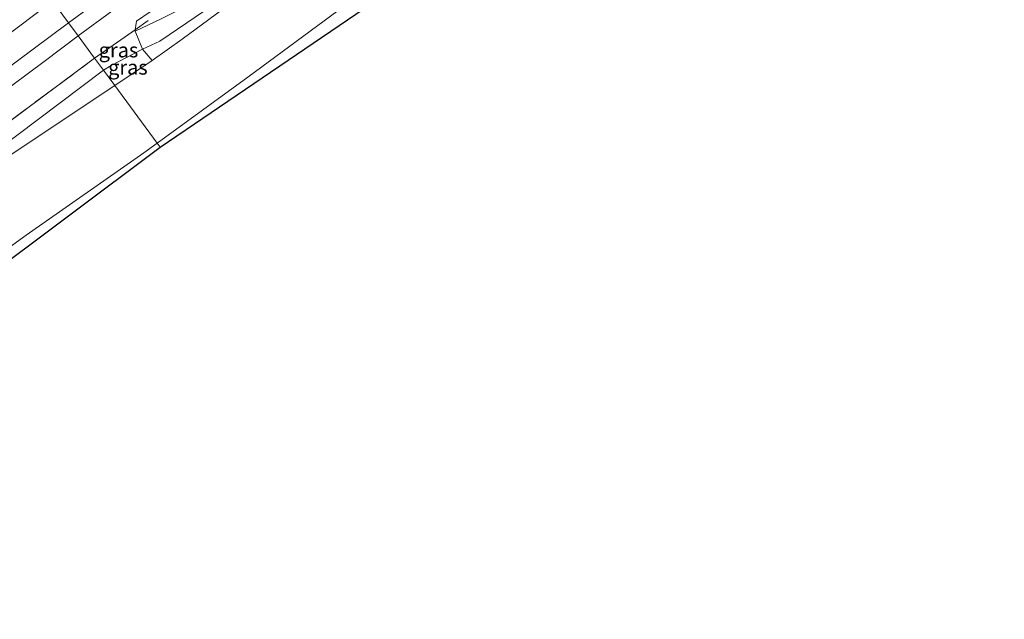
# Model space of a CAD drawing. Units: metres. Extents: x 189990 to 198412, y 487499 to 493750.
# Drawn here: x 191503 to 191672, y 492949 to 493052 of the extents above; entities that cross this region are included whole.
import ezdxf
from ezdxf.enums import TextEntityAlignment as Align

# ---------------------------------------------------------------- set-up
doc = ezdxf.new("R2010")
doc.units = ezdxf.units.M
doc.linetypes.add('IE-TERREINAFSCHEIDING', pattern=[10, 8, -2])
for name, color, linetype, lineweight in [('B-ME-GR-BOOM-GV-B6', 93, 'Continuous', 18), ('B-ME-GW-KRUINLIJN-L-B1', 93, 'Continuous', 18), ('B-ME-GW-TEENLIJN-L-B1', 93, 'Continuous', 18), ('B-ME-IE-GRASLAND-GV-B6', 93, 'Continuous', 18), ('B-ME-IE-HULPGEOMETRIE-L-B1', 53, 'Continuous', 18), ('B-ME-IE-TERREINAFSCHEIDING-RASTERHEKWERK-L-B1', 8, 'IE-TERREINAFSCHEIDING', 18), ('B-ME-KG-KADASTRAAL-OPNAMEDTMGRENS-L-B1', 10, 'Continuous', 25), ('B-ME-VH-VERH_SOORT-ONVERHARD-GV-B6', 8, 'Continuous', 18)]:
    doc.layers.add(name, color=color, linetype=linetype, lineweight=lineweight)
doc.styles.add('NLCS-ISO', font='NLCS-ISO.TTF')

msp = doc.modelspace()

# ---------------------------------------------------------------- linework, layer by layer
at = {"layer": 'B-ME-GR-BOOM-GV-B6'}
for points in [[(191523, 493050.07, 11.35), (191523.22, 493051.57, 11.28), (191530.24, 493056.43, 11.01), (191547.63, 493069.82, 10.31), (191557.37, 493077.97, 10.15), (191559.91, 493081.38, 10.08), (191561.32, 493084.59, 10.05), (191588.06, 493103.57, 9.23), (191610.51, 493118.81, 8.86), (191627.48, 493130.45, 9), (191648.88, 493145.71, 9.54), (191666.49, 493158.45, 10.09), (191693.98, 493177.41, 10.29)], [(191523.04, 493049.84, 11.49), (191527.49, 493051.95, 11.21), (191532.62, 493054.52, 11.07), (191541.64, 493061.53, 10.73), (191547.98, 493066.21, 10.7), (191558.01, 493073.65, 10.48), (191566.63, 493080.41, 10.3), (191571.9, 493084.4, 10.38), (191576.1, 493087.07, 10.03), (191574.75, 493084.07, 9.99), (191571.89, 493081.53, 9.99), (191562.58, 493074.95, 9.98), (191550.5, 493065.28, 10.21), (191544.04, 493060.24, 10.33), (191534.88, 493053.32, 10.42), (191527.26, 493048.12, 10.73), (191524.25, 493046.76, 10.81), (191523.04, 493049.84, 11.49)], [(191551.73, 493063.77, 10.21), (191531.06, 493048.5, 10.58), (191525.95, 493044.85, 10.71), (191524.25, 493046.76, 10.81), (191527.26, 493048.12, 10.73), (191534.88, 493053.32, 10.42)], [(191527.49, 493051.95, 11.21), (191523.04, 493049.84, 11.49), (191523, 493050.07, 11.35)]]:
    msp.add_polyline3d(points, dxfattribs=at)
at = {"layer": 'B-ME-GW-KRUINLIJN-L-B1'}
for points in [[(191523.04, 493049.84, 11.49), (191527.49, 493051.95, 11.21), (191532.62, 493054.52, 11.07), (191541.64, 493061.53, 10.73), (191547.98, 493066.21, 10.7), (191558.01, 493073.65, 10.48), (191566.63, 493080.41, 10.3), (191571.9, 493084.4, 10.38), (191576.1, 493087.07, 10.03)], [(191366.43, 492952.86, 9.25), (191368.52, 492953.51, 9.56), (191379.39, 492960.17, 10.26), (191385.55, 492964.04, 10.6), (191400.75, 492975.62, 10.85), (191425.63, 492993.8, 11), (191446.25, 493008.73, 11.15), (191477.23, 493031.32, 11.47), (191489.63, 493040.24, 11.53), (191500.04, 493048.34, 11.47), (191508.9, 493054.99, 11.26)]]:
    msp.add_polyline3d(points, dxfattribs=at)
at = {"layer": 'B-ME-GW-TEENLIJN-L-B1'}
for points in [[(191576.1, 493087.07, 10.03), (191574.75, 493084.07, 9.99), (191571.89, 493081.53, 9.99), (191562.58, 493074.95, 9.98), (191550.5, 493065.28, 10.21), (191544.04, 493060.24, 10.33), (191534.88, 493053.32, 10.42), (191527.26, 493048.12, 10.73)], [(191517.62, 493043.17, 11.05), (191518.94, 493043.98, 11.02), (191524.25, 493046.76, 10.81), (191527.26, 493048.12, 10.73)], [(191480.36, 493014.89, 11.48), (191495.28, 493026.42, 11.3), (191517.62, 493043.17, 11.05)]]:
    msp.add_polyline3d(points, dxfattribs=at)
at = {"layer": 'B-ME-IE-GRASLAND-GV-B6'}
for points in [[(191511.62, 493051.31, 11.27), (191508.9, 493054.99, 11.26), (191514.72, 493059.27, 11.08), (191522.97, 493065.79, 10.75), (191527.62, 493069.64, 10.54), (191541.54, 493079.03, 10.42), (191546.87, 493083.61, 10.25), (191563.04, 493096.61, 9.61), (191579.36, 493106.07, 9.44), (191593.93, 493115.44, 9.19), (191597.18, 493116.74, 9.03), (191599.67, 493117.39, 8.97), (191601.89, 493118.89, 8.93), (191604.42, 493121.51, 8.92), (191614.71, 493128.56, 8.76), (191622.45, 493134.54, 8.95), (191635.6, 493147.46, 9.57), (191650.49, 493157.5, 9.59), (191653.42, 493158.6, 9.6), (191657.2, 493160.58, 9.61), (191659.79, 493162.97, 9.62), (191662.96, 493166.08, 9.65), (191667.82, 493169.64, 9.62), (191699.5, 493190.67, 9.61)], [(191692.04, 493178.99, 10.21), (191664.58, 493160.07, 10.1), (191647.24, 493147.69, 9.46), (191625.81, 493132.05, 8.97), (191609.17, 493120.63, 8.94), (191586.07, 493104.81, 9.36), (191559.56, 493086.29, 10.02), (191535.1, 493068.49, 10.52), (191511.62, 493051.31, 11.27)], [(191687.52, 493139.01, 10.2), (191527.3, 493030.03, 10.93), (191526.8, 493030.7, 10.83), (191542.32, 493042, 10.35), (191563.61, 493057.78, 10.06), (191579.93, 493069.97, 9.84), (191599.22, 493083.06, 9.27), (191619.86, 493096.68, 8.78), (191641.28, 493111.07, 8.59), (191667.1, 493128.58, 9.2), (191701.73, 493153.25, 9.93)], [(191523, 493050.07, 11.35), (191516.09, 493045.24, 11.75), (191513.27, 493049.06, 11.26), (191536.28, 493066.02, 10.53), (191561.32, 493084.59, 10.05), (191559.91, 493081.38, 10.08), (191557.37, 493077.97, 10.15), (191547.63, 493069.82, 10.31), (191530.24, 493056.43, 11.01), (191523.22, 493051.57, 11.28), (191523, 493050.07, 11.35)], [(191507.39, 493057.05, 9.66), (191508.9, 493054.99, 11.26), (191500.04, 493048.34, 11.47)], [(191333.7, 492925.24, 8.61), (191336.88, 492927.12, 8.59), (191339.91, 492928.93, 8.62), (191342.19, 492930.57, 8.64), (191343.66, 492931.95, 8.65), (191344.98, 492933.54, 8.74), (191347.05, 492935.92, 8.76), (191349.42, 492938, 8.76), (191357.85, 492944.93, 9.14), (191359.91, 492947.89, 9.27), (191366.43, 492952.86, 9.25), (191368.52, 492953.51, 9.56), (191379.39, 492960.17, 10.26), (191385.55, 492964.04, 10.6), (191400.75, 492975.62, 10.85), (191425.63, 492993.8, 11), (191446.25, 493008.73, 11.15), (191477.23, 493031.32, 11.47), (191489.63, 493040.24, 11.53), (191500.04, 493048.34, 11.47), (191508.9, 493054.99, 11.26), (191511.62, 493051.31, 11.27)], [(191511.62, 493051.31, 11.27), (191488.09, 493033.79, 11.61), (191466.81, 493018.05, 11.46), (191444.94, 493002.25, 11.38), (191419.29, 492983.88, 11.25), (191397.59, 492968.51, 10.9), (191377.81, 492955.63, 10.21), (191373.06, 492952.32, 9.89), (191366.99, 492947.76, 9.44), (191361.22, 492942.72, 9.1), (191352.57, 492934.37, 8.56), (191338.91, 492921.84, 8.36), (191327.13, 492912.19, 8.29)], [(191516.09, 493045.24, 11.75), (191497.9, 493031.74, 11.81), (191478.45, 493017.8, 11.88), (191461.51, 493005.78, 11.67), (191455.14, 493001.25, 11.61), (191451.57, 493003.62, 11.48), (191474, 493020.08, 11.69), (191493.78, 493034.54, 11.74), (191507.46, 493044.68, 11.49), (191513.27, 493049.06, 11.26), (191516.09, 493045.24, 11.75)], [(191523, 493050.07, 11.35), (191523.04, 493049.84, 11.49), (191524.25, 493046.76, 10.81), (191518.94, 493043.98, 11.02), (191517.62, 493043.17, 11.05), (191516.09, 493045.24, 11.75), (191523, 493050.07, 11.35)], [(191525.95, 493044.85, 10.71), (191519.52, 493040.58, 10.72), (191517.62, 493043.17, 11.05), (191518.94, 493043.98, 11.02), (191524.25, 493046.76, 10.81), (191525.95, 493044.85, 10.71)], [(191458.07, 492997.26, 11.33), (191455.14, 493001.25, 11.61), (191461.51, 493005.78, 11.67), (191478.45, 493017.8, 11.88), (191497.9, 493031.74, 11.81), (191516.09, 493045.24, 11.75), (191517.62, 493043.17, 11.05), (191495.28, 493026.42, 11.3), (191480.36, 493014.89, 11.48), (191472.8, 493009.63, 11.6), (191465.84, 493003.27, 11.37), (191458.07, 492997.26, 11.33)], [(191519.52, 493040.58, 10.72), (191498.14, 493026.36, 11.2), (191480.36, 493014.89, 11.48), (191495.28, 493026.42, 11.3), (191517.62, 493043.17, 11.05), (191519.52, 493040.58, 10.72)], [(191527.3, 493030.03, 10.93), (191356.12, 492901.79, 8.29), (191353.7, 492901.02, 8.31), (191385.06, 492924.94, 8.64), (191404.59, 492940.78, 9.81), (191434.08, 492962.38, 11.15), (191462.56, 492983.96, 11.57), (191485.13, 493001.05, 11.61), (191504.39, 493014.97, 11.28), (191524.51, 493029.04, 10.9), (191526.8, 493030.7, 10.83), (191527.3, 493030.03, 10.93)]]:
    msp.add_polyline3d(points, dxfattribs=at)
at = {"layer": 'B-ME-IE-HULPGEOMETRIE-L-B1'}
msp.add_polyline3d([(191527.3, 493030.03, 10.93), (191526.8, 493030.7, 10.83), (191519.52, 493040.58, 10.72), (191517.62, 493043.17, 11.05), (191516.09, 493045.24, 11.75), (191513.27, 493049.06, 11.26), (191511.62, 493051.31, 11.27), (191508.9, 493054.99, 11.26), (191507.39, 493057.05, 9.66), (191500.38, 493066.57, 9.76)], dxfattribs=at)
at = {"layer": 'B-ME-IE-TERREINAFSCHEIDING-RASTERHEKWERK-L-B1'}
for p, q in [((191523, 493050.07, 11.35), (191525.22, 493051.68, 11.33)), ((191516.09, 493045.24, 11.75), (191523, 493050.07, 11.35))]:
    msp.add_line(p, q, dxfattribs=at)
msp.add_polyline3d([(191455.14, 493001.25, 11.61), (191461.51, 493005.78, 11.67), (191478.45, 493017.8, 11.88), (191497.9, 493031.74, 11.81), (191516.09, 493045.24, 11.75)], dxfattribs=at)
at = {"layer": 'B-ME-KG-KADASTRAAL-OPNAMEDTMGRENS-L-B1'}
for points in [[(191527.3, 493030.03, 10.93), (191687.52, 493139.01, 10.2), (191715.3, 493156.98, 9.89), (191724.81, 493163.13, 10.45), (191736.51, 493170.69, 11.43), (191741.42, 493173.87, 11.24), (191751.47, 493180.37, 9.52), (191770.81, 493192.87, 8.99), (191786.89, 493203.27, 9.85), (191806.8, 493216.15, 9.73)], [(191231.47, 492799.12, 10.45), (191252.93, 492816.46, 10.14), (191255.02, 492818.15, 9.04), (191356.12, 492901.79, 8.29), (191527.3, 493030.03, 10.93)]]:
    msp.add_polyline3d(points, dxfattribs=at)
at = {"layer": 'B-ME-VH-VERH_SOORT-ONVERHARD-GV-B6'}
for points in [[(191511.62, 493051.31, 11.27), (191535.1, 493068.49, 10.52), (191559.56, 493086.29, 10.02), (191586.07, 493104.81, 9.36), (191609.17, 493120.63, 8.94), (191625.81, 493132.05, 8.97), (191647.24, 493147.69, 9.46), (191664.58, 493160.07, 10.1), (191692.04, 493178.99, 10.21)], [(191693.98, 493177.41, 10.29), (191666.49, 493158.45, 10.09), (191648.88, 493145.71, 9.54), (191627.48, 493130.45, 9), (191610.51, 493118.81, 8.86), (191588.06, 493103.57, 9.23), (191561.32, 493084.59, 10.05), (191536.28, 493066.02, 10.53), (191513.27, 493049.06, 11.26), (191511.62, 493051.31, 11.27)], [(191701.73, 493153.25, 9.93), (191667.1, 493128.58, 9.2), (191641.28, 493111.07, 8.59), (191619.86, 493096.68, 8.78), (191599.22, 493083.06, 9.27), (191579.93, 493069.97, 9.84), (191563.61, 493057.78, 10.06), (191542.32, 493042, 10.35), (191526.8, 493030.7, 10.83), (191519.52, 493040.58, 10.72), (191525.95, 493044.85, 10.71), (191531.06, 493048.5, 10.58), (191551.73, 493063.77, 10.21), (191570.46, 493077.51, 9.92), (191593.07, 493093.05, 9.36), (191616.34, 493108.97, 8.7), (191633.66, 493121.61, 8.53), (191658.09, 493138.14, 9.25), (191668.14, 493145.16, 9.48), (191684.47, 493156.55, 9.85)], [(191511.62, 493051.31, 11.27), (191513.27, 493049.06, 11.26), (191507.46, 493044.68, 11.49), (191493.78, 493034.54, 11.74), (191474, 493020.08, 11.69), (191451.57, 493003.62, 11.48), (191443.75, 492998.23, 11.5), (191420.82, 492981.79, 11.31), (191408.92, 492973.39, 11.1), (191393.57, 492962.8, 10.79), (191379.94, 492953.78, 10.18), (191371.74, 492947.88, 9.57), (191365.6, 492942.85, 9.2), (191360.66, 492938.56, 8.89), (191350.17, 492928.43, 8.46), (191338, 492917.83, 8.34), (191322.39, 492904.97, 8.38)], [(191327.13, 492912.19, 8.29), (191338.91, 492921.84, 8.36), (191352.57, 492934.37, 8.56), (191361.22, 492942.72, 9.1), (191366.99, 492947.76, 9.44), (191373.06, 492952.32, 9.89), (191377.81, 492955.63, 10.21), (191397.59, 492968.51, 10.9), (191419.29, 492983.88, 11.25), (191444.94, 493002.25, 11.38), (191466.81, 493018.05, 11.46), (191488.09, 493033.79, 11.61), (191511.62, 493051.31, 11.27)], [(191458.07, 492997.26, 11.33), (191465.84, 493003.27, 11.37), (191472.8, 493009.63, 11.6), (191480.36, 493014.89, 11.48), (191498.14, 493026.36, 11.2), (191519.52, 493040.58, 10.72), (191526.8, 493030.7, 10.83), (191524.51, 493029.04, 10.9), (191504.39, 493014.97, 11.28), (191485.13, 493001.05, 11.61), (191462.56, 492983.96, 11.57), (191434.08, 492962.38, 11.15), (191404.59, 492940.78, 9.81), (191385.06, 492924.94, 8.64), (191353.7, 492901.02, 8.31), (191318.88, 492875.03, 8.03)]]:
    msp.add_polyline3d(points, dxfattribs=at)

# ---------------------------------------------------------------- texts
at = {"layer": 'B-ME-IE-GRASLAND-GV-B6', "ltscale": 0.2, "style": 'NLCS-ISO'}
for p in [(191520.17, 493046.62), (191521.78, 493043.67)]:
    msp.add_text('gras', height=2.5, dxfattribs=at).set_placement(p, align=Align.MIDDLE_CENTER)

doc.saveas('drawing.dxf')
